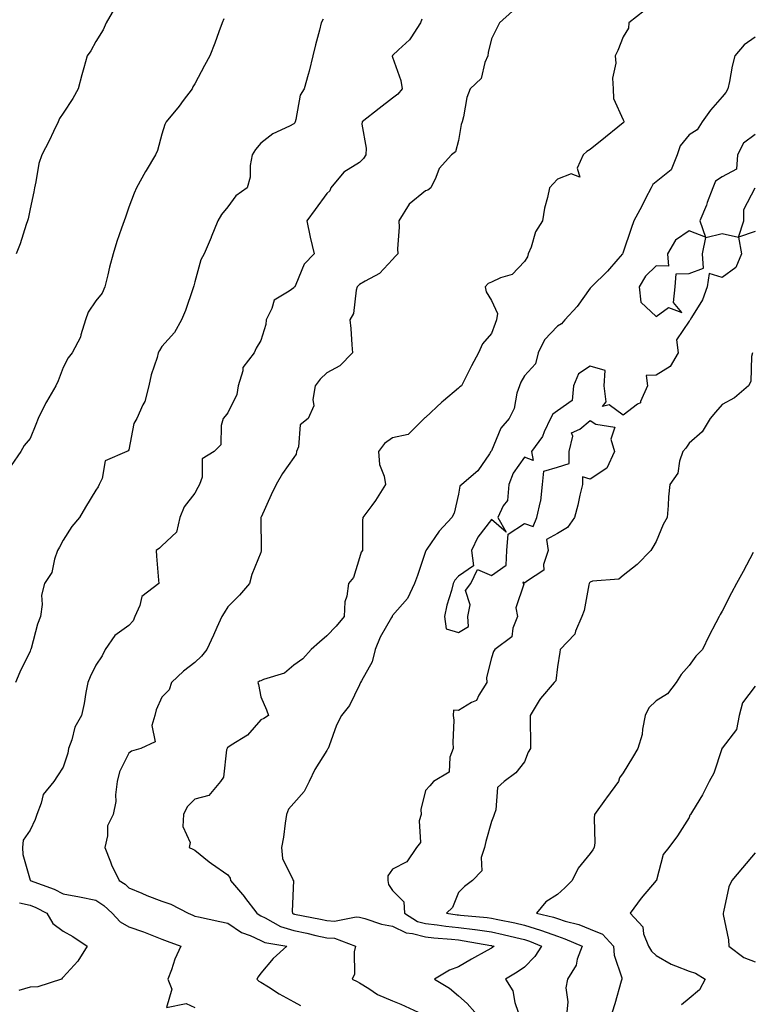
# Model space of a CAD drawing. Units: inches. Extents: x 1010723 to 1013363, y 7316378 to 7319018.
# Drawn here: x 1011605 to 1011827, y 7317134 to 7317433 of the extents above; entities that cross this region are included whole.
import ezdxf

# ---------------------------------------------------------------- set-up
doc = ezdxf.new("R2010")
doc.units = ezdxf.units.IN
doc.header["$MEASUREMENT"] = 0
doc.layers.add('Contour_10107316', color=7, linetype='Continuous', true_color=0x55db3b)

msp = doc.modelspace()

# ---------------------------------------------------------------- linework, layer by layer
at = {"layer": 'Contour_10107316'}
for points in [[(1011633.64, 7317436.33, 3203), (1011631.1, 7317431.92, 3203), (1011630.18, 7317429.8, 3203), (1011628.05, 7317426.31, 3203), (1011626.52, 7317423.45, 3203), (1011625.4, 7317421.92, 3203), (1011624.39, 7317418.25, 3203), (1011623.8, 7317416.17, 3203), (1011622.63, 7317411.92, 3203), (1011620.98, 7317408.99, 3203), (1011618.05, 7317404.6, 3203), (1011617, 7317402.98, 3203), (1011616.56, 7317401.92, 3203), (1011615.15, 7317399.02, 3203), (1011613.82, 7317396.15, 3203), (1011611.59, 7317391.92, 3203), (1011610.69, 7317389.28, 3203), (1011609.83, 7317383.7, 3203), (1011609.37, 7317381.92, 3203), (1011609.23, 7317380.73, 3203), (1011608.05, 7317375.56, 3203), (1011607.42, 7317372.55, 3203), (1011607.31, 7317371.92, 3203), (1011606.89, 7317370.76, 3203), (1011605.03, 7317364.94, 3203), (1011603.83, 7317361.92, 3203)], [(1011754.48, 7317435.49, 3207), (1011750.46, 7317431.92, 3207), (1011749.68, 7317430.29, 3207), (1011748.05, 7317427.08, 3207), (1011747.04, 7317422.93, 3207), (1011746.97, 7317421.92, 3207), (1011746.08, 7317419.94, 3207), (1011744.93, 7317415.03, 3207), (1011741.6, 7317411.92, 3207), (1011740.63, 7317409.34, 3207), (1011739.57, 7317403.44, 3207), (1011739.14, 7317401.92, 3207), (1011738.82, 7317401.15, 3207), (1011738.05, 7317396.28, 3207), (1011737.16, 7317392.81, 3207), (1011735.94, 7317391.92, 3207), (1011732.19, 7317387.77, 3207), (1011731.21, 7317385.08, 3207), (1011729.61, 7317381.92, 3207), (1011728.76, 7317381.21, 3207), (1011728.05, 7317381, 3207), (1011723.05, 7317376.92, 3207), (1011719.97, 7317371.92, 3207), (1011720.01, 7317369.96, 3207), (1011719.57, 7317363.45, 3207), (1011719.61, 7317361.92, 3207), (1011718.85, 7317361.12, 3207), (1011718.05, 7317360.18, 3207), (1011714.09, 7317355.89, 3207), (1011709.78, 7317353.65, 3207), (1011708.05, 7317352.57, 3207), (1011707.68, 7317352.29, 3207), (1011707.31, 7317351.92, 3207), (1011706.98, 7317350.85, 3207), (1011706.14, 7317343.83, 3207), (1011705.11, 7317341.92, 3207), (1011705.39, 7317339.26, 3207), (1011705.68, 7317334.3, 3207), (1011705.9, 7317331.92, 3207), (1011702.05, 7317327.91, 3207), (1011698.05, 7317325.82, 3207), (1011696.09, 7317323.88, 3207), (1011694.53, 7317321.92, 3207), (1011693.81, 7317317.68, 3207), (1011694.14, 7317315.83, 3207), (1011692.44, 7317311.92, 3207), (1011689.97, 7317310, 3207), (1011689.5, 7317303.37, 3207), (1011688.93, 7317301.92, 3207), (1011688.8, 7317301.17, 3207), (1011688.05, 7317300.12, 3207), (1011684.63, 7317295.33, 3207), (1011682.73, 7317291.92, 3207), (1011681.17, 7317288.8, 3207), (1011678.13, 7317282, 3207), (1011678.09, 7317281.92, 3207), (1011678.09, 7317281.88, 3207), (1011678.18, 7317272.05, 3207), (1011678.17, 7317271.92, 3207), (1011678.18, 7317271.8, 3207), (1011678.05, 7317271.38, 3207), (1011675.33, 7317264.65, 3207), (1011674.66, 7317261.92, 3207), (1011671.62, 7317258.35, 3207), (1011668.05, 7317254.88, 3207), (1011666.96, 7317253.01, 3207), (1011666.21, 7317251.92, 3207), (1011664.73, 7317248.59, 3207), (1011663.69, 7317246.28, 3207), (1011661.71, 7317241.92, 3207), (1011660.07, 7317239.9, 3207), (1011658.05, 7317237.94, 3207), (1011654.57, 7317235.39, 3207), (1011650.97, 7317231.92, 3207), (1011650.26, 7317229.72, 3207), (1011648.05, 7317227.45, 3207), (1011646.34, 7317223.63, 3207), (1011645.94, 7317221.92, 3207), (1011645, 7317218.87, 3207), (1011646.01, 7317213.96, 3207), (1011641.67, 7317211.92, 3207), (1011638.86, 7317211.1, 3207), (1011638.05, 7317210.5, 3207), (1011635.16, 7317204.81, 3207), (1011634.48, 7317201.92, 3207), (1011633.95, 7317197.81, 3207), (1011634.11, 7317195.86, 3207), (1011633.27, 7317191.92, 3207), (1011631.56, 7317188.41, 3207), (1011631.59, 7317185.45, 3207), (1011630.73, 7317181.92, 3207), (1011632.46, 7317177.51, 3207), (1011632.76, 7317176.62, 3207), (1011635.05, 7317171.92, 3207), (1011636.87, 7317170.74, 3207), (1011638.05, 7317169.68, 3207), (1011641.91, 7317168.06, 3207), (1011643.49, 7317167.36, 3207), (1011648.05, 7317165.61, 3207), (1011650.8, 7317164.68, 3207), (1011656.05, 7317161.92, 3207), (1011657.45, 7317161.32, 3207), (1011658.05, 7317161.09, 3207), (1011659.12, 7317160.85, 3207), (1011665.61, 7317159.47, 3207), (1011668.05, 7317158.89, 3207), (1011672.2, 7317156.07, 3207), (1011674.82, 7317155.15, 3207), (1011678.05, 7317153.67, 3207), (1011679.25, 7317153.12, 3207), (1011685.96, 7317151.92, 3207), (1011681.81, 7317148.17, 3207), (1011678.05, 7317143.76, 3207), (1011677.3, 7317142.67, 3207), (1011676.85, 7317141.92, 3207), (1011677.5, 7317141.37, 3207), (1011678.05, 7317141.01, 3207), (1011680.36, 7317139.6, 3207), (1011683.67, 7317137.55, 3207), (1011688.05, 7317135.07, 3207), (1011690.12, 7317133.99, 3207)], [(1011794.42, 7317435.55, 3208), (1011789.75, 7317431.92, 3208), (1011789.62, 7317430.34, 3208), (1011788.05, 7317427.71, 3208), (1011786.41, 7317423.56, 3208), (1011785.57, 7317421.92, 3208), (1011785.8, 7317419.68, 3208), (1011784.83, 7317415.15, 3208), (1011785, 7317411.92, 3208), (1011785.12, 7317408.99, 3208), (1011788.05, 7317402.5, 3208), (1011788.23, 7317402.1, 3208), (1011788.24, 7317401.92, 3208), (1011788.19, 7317401.78, 3208), (1011788.05, 7317401.59, 3208), (1011786.42, 7317400.28, 3208), (1011782.66, 7317397.31, 3208), (1011778.05, 7317393.54, 3208), (1011777.02, 7317392.95, 3208), (1011775.93, 7317391.92, 3208), (1011774.03, 7317387.9, 3208), (1011774.87, 7317385.1, 3208), (1011772.27, 7317386.13, 3208), (1011768.05, 7317384.52, 3208), (1011766.82, 7317383.15, 3208), (1011765.68, 7317381.92, 3208), (1011765.09, 7317378.96, 3208), (1011764.18, 7317375.79, 3208), (1011763.57, 7317371.92, 3208), (1011761.43, 7317368.54, 3208), (1011760.07, 7317363.94, 3208), (1011759.23, 7317361.92, 3208), (1011758.95, 7317361.03, 3208), (1011758.05, 7317359.56, 3208), (1011754.34, 7317355.63, 3208), (1011750.75, 7317354.62, 3208), (1011748.05, 7317353.33, 3208), (1011747.1, 7317352.86, 3208), (1011746.11, 7317351.92, 3208), (1011746.47, 7317350.34, 3208), (1011748.05, 7317347.76, 3208), (1011749.9, 7317343.77, 3208), (1011749.62, 7317341.92, 3208), (1011749.19, 7317340.77, 3208), (1011748.05, 7317337.73, 3208), (1011745.34, 7317334.63, 3208), (1011744.14, 7317331.92, 3208), (1011742.01, 7317327.96, 3208), (1011739.88, 7317323.74, 3208), (1011738.93, 7317321.92, 3208), (1011738.45, 7317321.52, 3208), (1011738.05, 7317321.18, 3208), (1011733.47, 7317317.34, 3208), (1011733.01, 7317316.96, 3208), (1011728.05, 7317312.27, 3208), (1011727.83, 7317312.15, 3208), (1011727.64, 7317311.92, 3208), (1011722.82, 7317307.15, 3208), (1011718.05, 7317306.09, 3208), (1011715.58, 7317304.39, 3208), (1011713.79, 7317301.92, 3208), (1011714.12, 7317297.99, 3208), (1011715.5, 7317294.47, 3208), (1011715.88, 7317291.92, 3208), (1011712.86, 7317287.11, 3208), (1011711.72, 7317285.59, 3208), (1011709.03, 7317281.92, 3208), (1011708.94, 7317281.03, 3208), (1011708.96, 7317272.83, 3208), (1011708.88, 7317271.92, 3208), (1011708.54, 7317271.44, 3208), (1011708.05, 7317269.71, 3208), (1011706.21, 7317263.76, 3208), (1011704.65, 7317261.92, 3208), (1011704.21, 7317258.08, 3208), (1011703.6, 7317256.37, 3208), (1011703.31, 7317251.92, 3208), (1011700.94, 7317249.02, 3208), (1011698.05, 7317246.06, 3208), (1011695.83, 7317244.13, 3208), (1011693.35, 7317241.92, 3208), (1011690.86, 7317239.11, 3208), (1011688.05, 7317237.13, 3208), (1011685.22, 7317234.75, 3208), (1011678.92, 7317232.79, 3208), (1011678.05, 7317232.39, 3208), (1011677.69, 7317232.28, 3208), (1011677.2, 7317231.92, 3208), (1011677.39, 7317231.26, 3208), (1011678.05, 7317227.56, 3208), (1011679.74, 7317223.61, 3208), (1011680.39, 7317221.92, 3208), (1011678.99, 7317220.99, 3208), (1011678.05, 7317220.56, 3208), (1011673.99, 7317215.98, 3208), (1011669.09, 7317212.95, 3208), (1011668.05, 7317212.24, 3208), (1011667.88, 7317212.09, 3208), (1011667.81, 7317211.92, 3208), (1011667.67, 7317211.54, 3208), (1011666.76, 7317203.21, 3208), (1011665.8, 7317201.92, 3208), (1011662.31, 7317197.66, 3208), (1011658.05, 7317196.56, 3208), (1011655.74, 7317194.23, 3208), (1011654.58, 7317191.92, 3208), (1011654.36, 7317188.23, 3208), (1011656.62, 7317183.35, 3208), (1011656.32, 7317181.92, 3208), (1011657.48, 7317181.35, 3208), (1011658.05, 7317181.05, 3208), (1011662.43, 7317177.53, 3208), (1011663.11, 7317176.98, 3208), (1011668.05, 7317173.57, 3208), (1011668.75, 7317172.62, 3208), (1011668.87, 7317171.92, 3208), (1011673.07, 7317166.93, 3208), (1011673.16, 7317166.81, 3208), (1011676.86, 7317161.92, 3208), (1011677.54, 7317161.41, 3208), (1011678.05, 7317161.18, 3208), (1011679.43, 7317160.54, 3208), (1011684.06, 7317157.93, 3208), (1011688.05, 7317156.68, 3208), (1011691.98, 7317155.85, 3208), (1011694.75, 7317155.23, 3208), (1011698.05, 7317154.51, 3208), (1011700.47, 7317154.34, 3208), (1011706.8, 7317151.92, 3208), (1011706.41, 7317150.28, 3208), (1011706.5, 7317143.48, 3208), (1011705.76, 7317141.92, 3208), (1011707.35, 7317141.21, 3208), (1011708.05, 7317140.86, 3208), (1011710.85, 7317139.11, 3208), (1011713.45, 7317137.33, 3208), (1011718.05, 7317135.34, 3208), (1011720.51, 7317134.38, 3208), (1011725.77, 7317131.92, 3208)], [(1011666.82, 7317433.15, 3204), (1011666.34, 7317431.92, 3204), (1011665.32, 7317429.19, 3204), (1011664.13, 7317425.83, 3204), (1011662.58, 7317421.92, 3204), (1011660.98, 7317418.99, 3204), (1011658.05, 7317413.47, 3204), (1011657.47, 7317412.5, 3204), (1011657.23, 7317411.92, 3204), (1011654.5, 7317408.37, 3204), (1011653.25, 7317406.72, 3204), (1011649.32, 7317401.92, 3204), (1011648.89, 7317401.08, 3204), (1011648.05, 7317398.2, 3204), (1011646.71, 7317393.26, 3204), (1011646.1, 7317391.92, 3204), (1011643.32, 7317387.19, 3204), (1011643.12, 7317386.85, 3204), (1011640.37, 7317381.92, 3204), (1011639.66, 7317380.31, 3204), (1011638.05, 7317376.01, 3204), (1011636.96, 7317373.01, 3204), (1011636.56, 7317371.92, 3204), (1011635.81, 7317369.68, 3204), (1011634.37, 7317365.6, 3204), (1011633.22, 7317361.92, 3204), (1011632.15, 7317357.82, 3204), (1011631.65, 7317355.52, 3204), (1011630.77, 7317351.92, 3204), (1011629.95, 7317350.02, 3204), (1011628.05, 7317347.65, 3204), (1011625.72, 7317344.25, 3204), (1011624.86, 7317341.92, 3204), (1011623.45, 7317337.32, 3204), (1011623.37, 7317336.6, 3204), (1011620.79, 7317331.92, 3204), (1011619.56, 7317330.41, 3204), (1011618.05, 7317327.45, 3204), (1011616.55, 7317323.42, 3204), (1011615.85, 7317321.92, 3204), (1011612.98, 7317316.99, 3204), (1011612.87, 7317316.74, 3204), (1011610.53, 7317311.92, 3204), (1011609.81, 7317310.16, 3204), (1011608.05, 7317305.86, 3204), (1011606.24, 7317303.73, 3204), (1011605.23, 7317301.92, 3204), (1011602.3, 7317297.67, 3204)], [(1011696.94, 7317433.03, 3205), (1011696.41, 7317431.92, 3205), (1011695.83, 7317429.7, 3205), (1011694.68, 7317425.29, 3205), (1011693.8, 7317421.92, 3205), (1011692.7, 7317417.27, 3205), (1011692.4, 7317416.27, 3205), (1011691.26, 7317411.92, 3205), (1011690, 7317409.97, 3205), (1011688.74, 7317402.61, 3205), (1011688.5, 7317401.92, 3205), (1011688.34, 7317401.63, 3205), (1011688.05, 7317401.32, 3205), (1011686.75, 7317400.63, 3205), (1011681.67, 7317398.29, 3205), (1011678.05, 7317395.46, 3205), (1011676.45, 7317393.53, 3205), (1011675.4, 7317391.92, 3205), (1011674.82, 7317388.69, 3205), (1011674.85, 7317385.12, 3205), (1011673.92, 7317381.92, 3205), (1011670.5, 7317379.46, 3205), (1011668.05, 7317376.2, 3205), (1011666.17, 7317373.8, 3205), (1011665.05, 7317371.92, 3205), (1011663.04, 7317366.93, 3205), (1011663.01, 7317366.88, 3205), (1011660.88, 7317361.92, 3205), (1011659.87, 7317360.1, 3205), (1011658.05, 7317353.36, 3205), (1011657.74, 7317352.23, 3205), (1011657.64, 7317351.92, 3205), (1011657.4, 7317351.27, 3205), (1011655.22, 7317344.75, 3205), (1011654, 7317341.92, 3205), (1011651.88, 7317338.09, 3205), (1011648.05, 7317333.78, 3205), (1011647.35, 7317332.62, 3205), (1011646.96, 7317331.92, 3205), (1011646.57, 7317330.44, 3205), (1011644.81, 7317325.17, 3205), (1011644.09, 7317321.92, 3205), (1011642.84, 7317317.14, 3205), (1011642.27, 7317316.14, 3205), (1011640.46, 7317311.92, 3205), (1011639.53, 7317310.43, 3205), (1011638.05, 7317302.48, 3205), (1011637.85, 7317302.12, 3205), (1011637.39, 7317301.92, 3205), (1011630.8, 7317299.17, 3205), (1011629.92, 7317293.79, 3205), (1011628.99, 7317291.92, 3205), (1011628.7, 7317291.26, 3205), (1011628.05, 7317290.19, 3205), (1011624.86, 7317285.11, 3205), (1011623.06, 7317281.92, 3205), (1011620.73, 7317279.25, 3205), (1011618.05, 7317275.04, 3205), (1011617.01, 7317272.96, 3205), (1011616.4, 7317271.92, 3205), (1011615.43, 7317269.3, 3205), (1011614.65, 7317265.31, 3205), (1011612.46, 7317261.92, 3205), (1011611.53, 7317258.44, 3205), (1011611.73, 7317255.6, 3205), (1011611.17, 7317251.92, 3205), (1011610.34, 7317249.64, 3205), (1011608.33, 7317242.21, 3205), (1011608.25, 7317241.92, 3205), (1011608.2, 7317241.77, 3205), (1011608.05, 7317241.37, 3205), (1011604.92, 7317235.05, 3205), (1011603.6, 7317231.92, 3205)], [(1011726.91, 7317433.07, 3206), (1011726.48, 7317431.92, 3206), (1011723.55, 7317427.42, 3206), (1011723.19, 7317426.78, 3206), (1011719.86, 7317423.73, 3206), (1011718.05, 7317422.04, 3206), (1011717.99, 7317421.98, 3206), (1011717.96, 7317421.92, 3206), (1011717.96, 7317421.83, 3206), (1011718.05, 7317421.54, 3206), (1011720.6, 7317414.47, 3206), (1011720.97, 7317411.92, 3206), (1011719.62, 7317410.35, 3206), (1011718.05, 7317409.07, 3206), (1011713.97, 7317406, 3206), (1011708.77, 7317401.92, 3206), (1011708.72, 7317401.25, 3206), (1011710.04, 7317393.91, 3206), (1011709.94, 7317391.92, 3206), (1011709.18, 7317390.78, 3206), (1011708.05, 7317389.55, 3206), (1011703.29, 7317386.67, 3206), (1011699.31, 7317381.92, 3206), (1011698.98, 7317380.99, 3206), (1011698.05, 7317380.15, 3206), (1011694.59, 7317375.38, 3206), (1011692.03, 7317371.92, 3206), (1011693.03, 7317366.93, 3206), (1011693.04, 7317366.91, 3206), (1011694.26, 7317361.92, 3206), (1011691.23, 7317358.74, 3206), (1011688.67, 7317352.55, 3206), (1011688.34, 7317351.92, 3206), (1011688.23, 7317351.75, 3206), (1011688.05, 7317351.6, 3206), (1011686.7, 7317350.57, 3206), (1011682.15, 7317347.81, 3206), (1011681.44, 7317345.31, 3206), (1011679.65, 7317341.92, 3206), (1011679.55, 7317340.42, 3206), (1011678.05, 7317335.57, 3206), (1011676.65, 7317333.32, 3206), (1011676.02, 7317331.92, 3206), (1011672.57, 7317327.39, 3206), (1011672.59, 7317326.46, 3206), (1011671.24, 7317321.92, 3206), (1011670.76, 7317319.21, 3206), (1011668.05, 7317313.64, 3206), (1011667.25, 7317312.72, 3206), (1011666.68, 7317311.92, 3206), (1011666.01, 7317309.88, 3206), (1011665.94, 7317304.03, 3206), (1011663.95, 7317301.92, 3206), (1011660.23, 7317299.74, 3206), (1011660.29, 7317294.15, 3206), (1011659.43, 7317291.92, 3206), (1011658.95, 7317291.02, 3206), (1011658.05, 7317289.34, 3206), (1011654.83, 7317285.14, 3206), (1011653.54, 7317281.92, 3206), (1011652.47, 7317277.49, 3206), (1011648.05, 7317273.38, 3206), (1011647.32, 7317272.65, 3206), (1011646.32, 7317271.92, 3206), (1011646.36, 7317270.24, 3206), (1011647.04, 7317262.93, 3206), (1011647.08, 7317261.92, 3206), (1011641.99, 7317257.99, 3206), (1011641.39, 7317255.26, 3206), (1011639.83, 7317251.92, 3206), (1011639.37, 7317250.61, 3206), (1011638.05, 7317249.17, 3206), (1011633.8, 7317246.16, 3206), (1011630.79, 7317241.92, 3206), (1011629.92, 7317240.04, 3206), (1011628.05, 7317237.15, 3206), (1011626.32, 7317233.65, 3206), (1011625.62, 7317231.92, 3206), (1011624.99, 7317228.87, 3206), (1011624.42, 7317225.56, 3206), (1011623.62, 7317221.92, 3206), (1011621.59, 7317218.39, 3206), (1011620.67, 7317214.54, 3206), (1011619.69, 7317211.92, 3206), (1011619.46, 7317210.51, 3206), (1011618.05, 7317206.28, 3206), (1011616.36, 7317203.6, 3206), (1011615.24, 7317201.92, 3206), (1011612.02, 7317197.94, 3206), (1011611.45, 7317195.32, 3206), (1011610.05, 7317191.92, 3206), (1011609.61, 7317190.36, 3206), (1011608.05, 7317187.13, 3206), (1011605.9, 7317184.07, 3206), (1011605.75, 7317181.92, 3206), (1011605.84, 7317179.71, 3206), (1011608.04, 7317171.93, 3206), (1011608.04, 7317171.92, 3206), (1011608.06, 7317171.92, 3206), (1011615.34, 7317169.21, 3206), (1011618.05, 7317167.86, 3206), (1011623.03, 7317166.94, 3206), (1011623.07, 7317166.93, 3206), (1011628.05, 7317165.89, 3206), (1011630.4, 7317164.27, 3206), (1011632.99, 7317161.92, 3206), (1011635.43, 7317159.3, 3206), (1011638.05, 7317157.82, 3206), (1011642.44, 7317156.31, 3206), (1011644.51, 7317155.47, 3206), (1011648.05, 7317154.12, 3206), (1011649.61, 7317153.48, 3206), (1011653.82, 7317151.92, 3206), (1011652.01, 7317147.97, 3206), (1011650.93, 7317144.8, 3206), (1011649.81, 7317141.92, 3206), (1011651.05, 7317138.92, 3206), (1011649.44, 7317133.31, 3206), (1011655.39, 7317134.57, 3206), (1011658.05, 7317133.31, 3206)], [(1011828.05, 7317427.57, 3209), (1011824.72, 7317425.25, 3209), (1011821.88, 7317421.92, 3209), (1011821.12, 7317418.85, 3209), (1011820.27, 7317414.14, 3209), (1011819.78, 7317411.92, 3209), (1011819.16, 7317410.8, 3209), (1011818.05, 7317409.52, 3209), (1011814.54, 7317405.42, 3209), (1011812.01, 7317401.92, 3209), (1011810.43, 7317399.54, 3209), (1011808.05, 7317397.94, 3209), (1011805.36, 7317394.61, 3209), (1011804.42, 7317391.92, 3209), (1011802.61, 7317387.36, 3209), (1011798.05, 7317383.71, 3209), (1011797.06, 7317382.91, 3209), (1011796.47, 7317381.92, 3209), (1011794.83, 7317378.7, 3209), (1011793.65, 7317376.33, 3209), (1011791.3, 7317371.92, 3209), (1011790.44, 7317369.53, 3209), (1011788.05, 7317362.42, 3209), (1011787.88, 7317362.08, 3209), (1011787.85, 7317361.92, 3209), (1011786.41, 7317360.28, 3209), (1011783.27, 7317356.69, 3209), (1011778.39, 7317351.92, 3209), (1011778.25, 7317351.73, 3209), (1011778.05, 7317351.47, 3209), (1011774.06, 7317345.91, 3209), (1011770.32, 7317341.92, 3209), (1011769.29, 7317340.68, 3209), (1011768.05, 7317339.98, 3209), (1011764.19, 7317335.78, 3209), (1011762.23, 7317331.92, 3209), (1011761.37, 7317328.59, 3209), (1011758.05, 7317324.86, 3209), (1011756.94, 7317323.03, 3209), (1011756.53, 7317321.92, 3209), (1011755.78, 7317319.66, 3209), (1011754.96, 7317315.01, 3209), (1011753.39, 7317311.92, 3209), (1011750.91, 7317309.06, 3209), (1011748.05, 7317302.19, 3209), (1011747.94, 7317302.03, 3209), (1011747.88, 7317301.92, 3209), (1011747.42, 7317301.3, 3209), (1011743.88, 7317296.09, 3209), (1011739.04, 7317291.92, 3209), (1011738.48, 7317291.49, 3209), (1011738.05, 7317289.07, 3209), (1011736.69, 7317283.28, 3209), (1011736.04, 7317281.92, 3209), (1011732.14, 7317277.83, 3209), (1011728.47, 7317272.34, 3209), (1011728.17, 7317271.92, 3209), (1011728.12, 7317271.86, 3209), (1011728.05, 7317271.66, 3209), (1011725.63, 7317264.34, 3209), (1011724.68, 7317261.92, 3209), (1011722.6, 7317257.37, 3209), (1011718.05, 7317252.18, 3209), (1011717.94, 7317252.03, 3209), (1011717.9, 7317251.92, 3209), (1011717.75, 7317251.61, 3209), (1011714.32, 7317245.66, 3209), (1011712.79, 7317241.92, 3209), (1011711.85, 7317238.13, 3209), (1011708.57, 7317232.44, 3209), (1011708.34, 7317231.92, 3209), (1011708.25, 7317231.72, 3209), (1011708.05, 7317231.2, 3209), (1011705.02, 7317224.95, 3209), (1011702.56, 7317221.92, 3209), (1011701.02, 7317218.95, 3209), (1011698.85, 7317212.72, 3209), (1011698.52, 7317211.92, 3209), (1011698.29, 7317211.68, 3209), (1011698.05, 7317211.33, 3209), (1011694.47, 7317205.5, 3209), (1011692.75, 7317201.92, 3209), (1011691.17, 7317198.81, 3209), (1011688.05, 7317195.29, 3209), (1011686.51, 7317193.46, 3209), (1011685.86, 7317191.92, 3209), (1011685.41, 7317189.28, 3209), (1011684.94, 7317185.03, 3209), (1011684.32, 7317181.92, 3209), (1011684.64, 7317178.52, 3209), (1011687.83, 7317172.14, 3209), (1011687.87, 7317171.92, 3209), (1011687.95, 7317171.83, 3209), (1011687.54, 7317162.43, 3209), (1011687.69, 7317161.92, 3209), (1011687.92, 7317161.79, 3209), (1011688.05, 7317161.75, 3209), (1011688.26, 7317161.71, 3209), (1011696.22, 7317160.1, 3209), (1011698.05, 7317159.7, 3209), (1011700.43, 7317159.53, 3209), (1011706.99, 7317160.86, 3209), (1011708.05, 7317160.72, 3209), (1011709.62, 7317160.35, 3209), (1011714.71, 7317158.58, 3209), (1011718.05, 7317158, 3209), (1011722.14, 7317156.01, 3209), (1011724.13, 7317155.84, 3209), (1011728.05, 7317154.74, 3209), (1011730.59, 7317154.46, 3209), (1011735.91, 7317154.06, 3209), (1011738.05, 7317153.83, 3209), (1011739.74, 7317153.61, 3209), (1011747.83, 7317152.15, 3209), (1011748.05, 7317152.12, 3209), (1011748.21, 7317152.08, 3209), (1011748.86, 7317151.92, 3209), (1011748.39, 7317151.58, 3209), (1011748.05, 7317151.37, 3209), (1011746.78, 7317150.65, 3209), (1011741.98, 7317147.99, 3209), (1011738.05, 7317145.67, 3209), (1011735.34, 7317144.64, 3209), (1011730.77, 7317141.92, 3209), (1011735.34, 7317139.21, 3209), (1011738.05, 7317136.92, 3209), (1011740.66, 7317134.53, 3209), (1011742.99, 7317131.92, 3209)], [(1011828.05, 7317398.1, 3210), (1011824.5, 7317395.47, 3210), (1011822.75, 7317391.92, 3210), (1011822.38, 7317387.59, 3210), (1011818.05, 7317385.24, 3210), (1011816.06, 7317383.91, 3210), (1011815.19, 7317381.92, 3210), (1011813.56, 7317377.43, 3210), (1011813.32, 7317376.65, 3210), (1011811.3, 7317371.92, 3210), (1011812.98, 7317366.99, 3210), (1011808.05, 7317368.88, 3210), (1011803.95, 7317366.03, 3210), (1011801.52, 7317361.92, 3210), (1011801.78, 7317358.19, 3210), (1011798.05, 7317358.27, 3210), (1011794.82, 7317355.15, 3210), (1011792.85, 7317351.92, 3210), (1011793.38, 7317347.26, 3210), (1011798.05, 7317342.88, 3210), (1011801.8, 7317345.67, 3210), (1011805.84, 7317344.12, 3210), (1011803.28, 7317347.15, 3210), (1011803.85, 7317351.92, 3210), (1011804.11, 7317355.85, 3210), (1011808.05, 7317355.92, 3210), (1011812.43, 7317357.54, 3210), (1011812.14, 7317361.92, 3210), (1011813.07, 7317366.9, 3210), (1011818.05, 7317368.07, 3210), (1011823.03, 7317366.93, 3210), (1011824.6, 7317371.92, 3210), (1011824.63, 7317375.34, 3210), (1011828.05, 7317381.89, 3210)], [(1011828.05, 7317368.7, 3210), (1011823.07, 7317366.91, 3210), (1011823.95, 7317361.92, 3210), (1011822.17, 7317357.8, 3210), (1011818.05, 7317354.68, 3210), (1011814.07, 7317355.91, 3210), (1011813.52, 7317351.92, 3210), (1011812.05, 7317347.92, 3210), (1011808.72, 7317342.59, 3210), (1011808.36, 7317341.92, 3210), (1011808.26, 7317341.71, 3210), (1011808.05, 7317341.47, 3210), (1011804.2, 7317335.77, 3210), (1011804.69, 7317331.92, 3210), (1011802.28, 7317327.69, 3210), (1011798.05, 7317325.1, 3210), (1011795, 7317324.97, 3210), (1011795.38, 7317321.92, 3210), (1011793.27, 7317317.14, 3210), (1011793.24, 7317316.73, 3210), (1011792.42, 7317316.28, 3210), (1011788.05, 7317312.97, 3210), (1011783.82, 7317316.15, 3210), (1011781.73, 7317315.6, 3210), (1011782.91, 7317317.06, 3210), (1011782.3, 7317321.92, 3210), (1011782.61, 7317326.49, 3210), (1011778.05, 7317327.86, 3210), (1011774.46, 7317325.52, 3210), (1011773, 7317321.92, 3210), (1011772.57, 7317317.39, 3210), (1011768.05, 7317314.32, 3210), (1011766.65, 7317313.32, 3210), (1011765.95, 7317311.92, 3210), (1011764.03, 7317307.9, 3210), (1011763.5, 7317306.47, 3210), (1011760.22, 7317301.92, 3210), (1011760.75, 7317299.22, 3210), (1011758.05, 7317300.19, 3210), (1011754.62, 7317295.35, 3210), (1011753.31, 7317291.92, 3210), (1011752.92, 7317287.05, 3210), (1011751.6, 7317285.47, 3210), (1011749.98, 7317281.92, 3210), (1011752.47, 7317277.5, 3210), (1011748.05, 7317281.35, 3210), (1011743.97, 7317276, 3210), (1011741.99, 7317271.92, 3210), (1011742.65, 7317267.32, 3210), (1011738.05, 7317264.16, 3210), (1011736.98, 7317262.99, 3210), (1011736.47, 7317261.92, 3210), (1011735.92, 7317259.8, 3210), (1011734.56, 7317255.41, 3210), (1011733.8, 7317251.92, 3210), (1011734.35, 7317248.21, 3210), (1011738.05, 7317247.11, 3210), (1011741.04, 7317248.93, 3210), (1011740.9, 7317251.92, 3210), (1011741.55, 7317255.42, 3210), (1011740.19, 7317259.78, 3210), (1011741.8, 7317261.92, 3210), (1011743.81, 7317266.16, 3210), (1011748.05, 7317264.31, 3210), (1011752.53, 7317267.44, 3210), (1011752.68, 7317271.92, 3210), (1011753.08, 7317276.89, 3210), (1011758.05, 7317280.14, 3210), (1011760.72, 7317279.25, 3210), (1011761.82, 7317281.92, 3210), (1011762.92, 7317286.8, 3210), (1011763.01, 7317286.96, 3210), (1011763.5, 7317291.92, 3210), (1011763.93, 7317296.04, 3210), (1011768.05, 7317297.16, 3210), (1011771.67, 7317298.29, 3210), (1011771.67, 7317301.92, 3210), (1011772.76, 7317306.63, 3210), (1011772.39, 7317307.59, 3210), (1011774.91, 7317308.78, 3210), (1011778.05, 7317311.35, 3210), (1011779.77, 7317310.2, 3210), (1011785.51, 7317309.38, 3210), (1011784.25, 7317305.72, 3210), (1011785.38, 7317301.92, 3210), (1011783.04, 7317296.92, 3210), (1011778.05, 7317293.57, 3210), (1011775.66, 7317294.32, 3210), (1011775.65, 7317291.92, 3210), (1011774.86, 7317288.73, 3210), (1011774.27, 7317285.7, 3210), (1011773.21, 7317281.92, 3210), (1011771.1, 7317278.88, 3210), (1011768.05, 7317277.08, 3210), (1011764.71, 7317275.26, 3210), (1011765.29, 7317271.92, 3210), (1011763.84, 7317267.72, 3210), (1011763.97, 7317266, 3210), (1011758.64, 7317262.5, 3210), (1011758.05, 7317262.01, 3210), (1011757.61, 7317262.35, 3210), (1011757.71, 7317261.92, 3210), (1011757.89, 7317261.76, 3210), (1011755.41, 7317254.56, 3210), (1011755.97, 7317251.92, 3210), (1011754.5, 7317248.36, 3210), (1011754.21, 7317245.75, 3210), (1011749.06, 7317241.92, 3210), (1011748.66, 7317241.32, 3210), (1011748.05, 7317239.42, 3210), (1011746.54, 7317233.43, 3210), (1011746.67, 7317231.92, 3210), (1011744.19, 7317228.06, 3210), (1011743.51, 7317226.47, 3210), (1011742, 7317225.87, 3210), (1011738.05, 7317223.42, 3210), (1011736.49, 7317223.49, 3210), (1011736.45, 7317221.92, 3210), (1011736.65, 7317220.53, 3210), (1011736.3, 7317213.67, 3210), (1011736.48, 7317211.92, 3210), (1011735.41, 7317209.28, 3210), (1011735.25, 7317204.72, 3210), (1011730.49, 7317201.92, 3210), (1011729.38, 7317200.59, 3210), (1011728.05, 7317199.21, 3210), (1011726.59, 7317193.38, 3210), (1011726.68, 7317191.92, 3210), (1011726.15, 7317190.01, 3210), (1011726.57, 7317183.4, 3210), (1011725.35, 7317181.92, 3210), (1011722.4, 7317177.58, 3210), (1011718.05, 7317175.28, 3210), (1011716.64, 7317173.33, 3210), (1011716.61, 7317171.92, 3210), (1011716.78, 7317170.65, 3210), (1011718.05, 7317168.88, 3210), (1011721.49, 7317165.36, 3210), (1011721.68, 7317161.92, 3210), (1011725.6, 7317159.47, 3210), (1011728.05, 7317158.79, 3210), (1011731.58, 7317158.4, 3210), (1011734.17, 7317158.04, 3210), (1011738.05, 7317157.64, 3210), (1011742.98, 7317156.99, 3210), (1011743.11, 7317156.98, 3210), (1011748.05, 7317156.27, 3210), (1011751.62, 7317155.49, 3210), (1011755.41, 7317154.55, 3210), (1011758.05, 7317153.95, 3210), (1011759.61, 7317153.48, 3210), (1011763.24, 7317151.92, 3210), (1011761.18, 7317148.79, 3210), (1011758.05, 7317145.63, 3210), (1011755.88, 7317144.09, 3210), (1011752.27, 7317141.92, 3210), (1011754.51, 7317138.38, 3210), (1011755.13, 7317134.84, 3210), (1011756.17, 7317131.92, 3210)], [(1011827.24, 7317331.92, 3211), (1011826.94, 7317330.81, 3211), (1011826.76, 7317323.21, 3211), (1011826.07, 7317321.92, 3211), (1011821.77, 7317318.19, 3211), (1011818.05, 7317316.22, 3211), (1011816.06, 7317313.91, 3211), (1011814.38, 7317311.92, 3211), (1011812.04, 7317307.92, 3211), (1011808.05, 7317304.45, 3211), (1011806.99, 7317302.98, 3211), (1011806.17, 7317301.92, 3211), (1011805.13, 7317299, 3211), (1011804.56, 7317295.41, 3211), (1011802.18, 7317291.92, 3211), (1011801.73, 7317288.24, 3211), (1011801.71, 7317285.58, 3211), (1011801.35, 7317281.92, 3211), (1011800.18, 7317279.8, 3211), (1011798.05, 7317274.71, 3211), (1011797.02, 7317272.95, 3211), (1011796.46, 7317271.92, 3211), (1011792.27, 7317267.7, 3211), (1011788.05, 7317264.34, 3211), (1011786.74, 7317263.23, 3211), (1011778.73, 7317262.6, 3211), (1011778.05, 7317262.36, 3211), (1011777.81, 7317262.16, 3211), (1011777.74, 7317261.92, 3211), (1011777.61, 7317261.48, 3211), (1011776.21, 7317253.76, 3211), (1011775.52, 7317251.92, 3211), (1011773.6, 7317247.46, 3211), (1011773.4, 7317246.57, 3211), (1011768.95, 7317241.92, 3211), (1011768.84, 7317241.13, 3211), (1011768.05, 7317236.66, 3211), (1011767.58, 7317232.38, 3211), (1011767.07, 7317231.92, 3211), (1011762.89, 7317227.07, 3211), (1011762.54, 7317226.41, 3211), (1011759.81, 7317221.92, 3211), (1011759.84, 7317220.13, 3211), (1011759.9, 7317213.77, 3211), (1011759.93, 7317211.92, 3211), (1011759.17, 7317210.8, 3211), (1011758.05, 7317207.88, 3211), (1011755.42, 7317204.55, 3211), (1011751.9, 7317201.92, 3211), (1011749.89, 7317200.08, 3211), (1011749.42, 7317193.28, 3211), (1011748.9, 7317191.92, 3211), (1011748.67, 7317191.3, 3211), (1011748.05, 7317189.77, 3211), (1011746.31, 7317183.66, 3211), (1011745.94, 7317181.92, 3211), (1011744.97, 7317178.84, 3211), (1011745.14, 7317174.84, 3211), (1011742.27, 7317171.92, 3211), (1011739.9, 7317170.08, 3211), (1011738.05, 7317168.2, 3211), (1011736.24, 7317163.73, 3211), (1011734.45, 7317161.92, 3211), (1011737.61, 7317161.49, 3211), (1011738.05, 7317161.44, 3211), (1011738.61, 7317161.36, 3211), (1011746.74, 7317160.61, 3211), (1011748.05, 7317160.43, 3211), (1011749.96, 7317160.01, 3211), (1011755.12, 7317158.99, 3211), (1011758.05, 7317158.32, 3211), (1011762.97, 7317156.85, 3211), (1011763.24, 7317156.73, 3211), (1011768.05, 7317154.96, 3211), (1011770.35, 7317154.22, 3211), (1011775.53, 7317151.92, 3211), (1011774.11, 7317147.98, 3211), (1011773.78, 7317146.19, 3211), (1011771.08, 7317141.92, 3211), (1011770.64, 7317139.33, 3211), (1011771.23, 7317135.1, 3211), (1011770.92, 7317131.92, 3211)], [(1011827.51, 7317271.38, 3212), (1011824.4, 7317265.57, 3212), (1011822.45, 7317261.92, 3212), (1011820.87, 7317259.1, 3212), (1011818.05, 7317253.54, 3212), (1011817.46, 7317252.51, 3212), (1011817.13, 7317251.92, 3212), (1011816.17, 7317250.04, 3212), (1011814, 7317245.98, 3212), (1011812.07, 7317241.92, 3212), (1011810.08, 7317239.89, 3212), (1011808.05, 7317237.04, 3212), (1011805.64, 7317234.33, 3212), (1011804.14, 7317231.92, 3212), (1011801.45, 7317228.52, 3212), (1011798.05, 7317226.39, 3212), (1011795.77, 7317224.2, 3212), (1011794.7, 7317221.92, 3212), (1011793.84, 7317217.71, 3212), (1011793.82, 7317216.15, 3212), (1011792.43, 7317211.92, 3212), (1011790.84, 7317209.13, 3212), (1011788.05, 7317204.56, 3212), (1011786.93, 7317203.05, 3212), (1011786.61, 7317201.92, 3212), (1011782.99, 7317196.97, 3212), (1011782.71, 7317196.58, 3212), (1011779.33, 7317191.92, 3212), (1011779.18, 7317190.78, 3212), (1011779.4, 7317183.26, 3212), (1011779.26, 7317181.92, 3212), (1011778.83, 7317181.14, 3212), (1011778.05, 7317180.1, 3212), (1011774.33, 7317175.64, 3212), (1011772.52, 7317171.92, 3212), (1011770.34, 7317169.63, 3212), (1011768.05, 7317167.58, 3212), (1011764.55, 7317165.42, 3212), (1011761.75, 7317161.92, 3212), (1011766.87, 7317160.74, 3212), (1011768.05, 7317160.31, 3212), (1011770.42, 7317159.55, 3212), (1011774.61, 7317158.48, 3212), (1011778.05, 7317157.15, 3212), (1011781.7, 7317155.57, 3212), (1011785.07, 7317151.92, 3212), (1011785.32, 7317149.18, 3212), (1011787.57, 7317142.39, 3212), (1011787.64, 7317141.92, 3212), (1011787.46, 7317141.34, 3212), (1011785.52, 7317134.45, 3212), (1011784.73, 7317131.92, 3212)], [(1011828.05, 7317230.8, 3213), (1011824.23, 7317225.74, 3213), (1011823.26, 7317221.92, 3213), (1011822.37, 7317217.61, 3213), (1011818.05, 7317212.03, 3213), (1011818, 7317211.97, 3213), (1011817.97, 7317211.92, 3213), (1011817.92, 7317211.79, 3213), (1011815.55, 7317204.42, 3213), (1011814.12, 7317201.92, 3213), (1011812.13, 7317197.83, 3213), (1011809.04, 7317192.91, 3213), (1011808.46, 7317191.92, 3213), (1011808.29, 7317191.68, 3213), (1011808.05, 7317190.98, 3213), (1011804.52, 7317185.45, 3213), (1011801.9, 7317181.92, 3213), (1011800.18, 7317179.8, 3213), (1011798.14, 7317172.01, 3213), (1011798.1, 7317171.92, 3213), (1011798.05, 7317171.85, 3213), (1011793.49, 7317166.48, 3213), (1011790.18, 7317161.92, 3213), (1011793.97, 7317157.84, 3213), (1011794.24, 7317155.73, 3213), (1011795.71, 7317151.92, 3213), (1011796.59, 7317150.46, 3213), (1011798.05, 7317149.13, 3213), (1011802.57, 7317146.45, 3213), (1011803.94, 7317146.03, 3213), (1011808.05, 7317144.35, 3213), (1011809.93, 7317143.8, 3213), (1011812.88, 7317141.92, 3213), (1011811.22, 7317138.75, 3213), (1011808.05, 7317136.05, 3213), (1011805.76, 7317134.21, 3213)], [(1011828.05, 7317180.3, 3214), (1011824.2, 7317175.76, 3214), (1011821.04, 7317171.92, 3214), (1011820.06, 7317169.91, 3214), (1011818.51, 7317162.37, 3214), (1011818.35, 7317161.92, 3214), (1011818.39, 7317161.58, 3214), (1011819.98, 7317153.85, 3214), (1011820.13, 7317151.92, 3214), (1011824.65, 7317148.52, 3214), (1011828.05, 7317147.25, 3214)], [(1011604.84, 7317165.13, 3205), (1011608.05, 7317164.44, 3205), (1011609.83, 7317163.69, 3205), (1011613.09, 7317161.92, 3205), (1011614.92, 7317158.79, 3205), (1011618.05, 7317156.51, 3205), (1011621.04, 7317154.91, 3205), (1011625.42, 7317151.92, 3205), (1011622.53, 7317147.43, 3205), (1011618.05, 7317142.51, 3205), (1011617.75, 7317142.22, 3205), (1011617.56, 7317141.92, 3205), (1011610.35, 7317139.61, 3205), (1011608.05, 7317139.49, 3205), (1011604.62, 7317138.49, 3205)]]:
    msp.add_polyline3d(points, dxfattribs=at)

doc.saveas('drawing.dxf')
